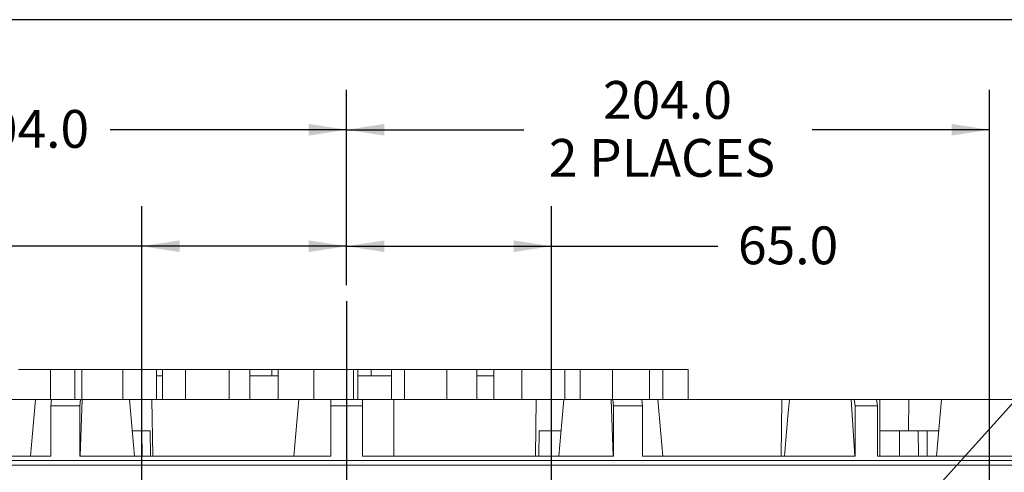
# Model space of a CAD drawing. Units: millimetres. Extents: x 7 to 835, y 10 to 581.
# Drawn here: x 413 to 491, y 545 to 581 of the extents above; entities that cross this region are included whole.
import ezdxf

# ---------------------------------------------------------------- set-up
doc = ezdxf.new("R2010")
doc.units = ezdxf.units.MM
doc.linetypes.add('PHANTOM', pattern=[12.7, 6.35, -1.27, 1.27, -1.27, 1.27, -1.27])
doc.layers.add('SLD-0', color=7, linetype='Continuous')
doc.styles.add('SLDTEXTSTYLE0', font='TXT', dxfattribs={"width": 0.605})
doc.dimstyles.new('SLDDIMSTYLE1', dxfattribs={"dimtxt": 3, "dimasz": 3, "dimexe": 0, "dimexo": 0.0625, "dimgap": 0.75, "dimtad": 0, "dimdec": 1, "dimlfac": 4, "dimrnd": 1e-09, "dimzin": 4, "dimdsep": 46, "dimtxsty": 'SLDTEXTSTYLE0', "dimsah": 1, "dimcen": 0.09, "dimadec": 0, "dimazin": 1, "dimtfac": 1, "dimtdec": 3, "dimtofl": 0, "dimtmove": 0, "dimatfit": 3, "dimfxl": 0, "dimfrac": 2, "dimtolj": 1, "dimtzin": 12, "dimarcsym": 0})
doc.dimstyles.new('SLDDIMSTYLE6', dxfattribs={"dimtxt": 3, "dimasz": 3, "dimexe": 0, "dimexo": 0.0625, "dimgap": 0.75, "dimtad": 0, "dimtih": 1, "dimtoh": 1, "dimdec": 6, "dimlfac": 4, "dimrnd": 1e-09, "dimzin": 12, "dimdsep": 46, "dimtxsty": 'SLDTEXTSTYLE0', "dimsah": 1, "dimcen": 0, "dimadec": 0, "dimazin": 3, "dimtfac": 1, "dimtdec": 3, "dimtofl": 0, "dimtmove": 0, "dimatfit": 3, "dimfxl": 0, "dimfrac": 2, "dimtolj": 1, "dimtzin": 12, "dimarcsym": 0})

# ---------------------------------------------------------------- blocks, each defined once
blk = doc.blocks.new('_D_16')
at = {"layer": 'SLD-0'}
for p, q in [((422.491, 511.354), (422.491, 566.301)), ((438.741, 560.043), (438.741, 566.301)), ((422.491, 563.126), (410.399, 563.126)), ((438.741, 563.126), (422.491, 563.126))]:
    blk.add_line(p, q, dxfattribs=at)
for points in [[(422.491, 563.126), (425.491, 562.664), (425.491, 563.587)], [(438.741, 563.126), (435.741, 563.587), (435.741, 562.664)]]:
    blk.add_solid(points, dxfattribs=at)
at = {"layer": 'SLD-0', "insert": (400.791, 564.693), "char_height": 3, "attachment_point": 1, "style": 'SLDTEXTSTYLE0'}
blk.add_mtext('65.0', dxfattribs=at)
blk = doc.blocks.new('_D_17')
at = {"layer": 'SLD-0'}
for p, q in [((438.741, 560.043), (438.741, 566.301)), ((454.991, 511.354), (454.991, 566.301)), ((438.741, 563.126), (454.991, 563.126)), ((454.991, 563.126), (468.205, 563.126))]:
    blk.add_line(p, q, dxfattribs=at)
for points in [[(438.741, 563.126), (441.741, 562.664), (441.741, 563.587)], [(454.991, 563.126), (451.991, 563.587), (451.991, 562.664)]]:
    blk.add_solid(points, dxfattribs=at)
at = {"layer": 'SLD-0', "insert": (469.792, 564.693), "char_height": 3, "attachment_point": 1, "style": 'SLDTEXTSTYLE0'}
blk.add_mtext('65.0', dxfattribs=at)
blk = doc.blocks.new('_D_18')
at = {"layer": 'SLD-0'}
for p, q in [((387.741, 501.151), (387.741, 575.544)), ((438.741, 560.043), (438.741, 575.544)), ((387.741, 572.369), (406.499, 572.369)), ((438.741, 572.369), (419.984, 572.369))]:
    blk.add_line(p, q, dxfattribs=at)
for points in [[(387.741, 572.369), (390.741, 571.907), (390.741, 572.831)], [(438.741, 572.369), (435.741, 572.831), (435.741, 571.907)]]:
    blk.add_solid(points, dxfattribs=at)
at = {"layer": 'SLD-0', "insert": (408.086, 573.937), "char_height": 3, "attachment_point": 1, "style": 'SLDTEXTSTYLE0'}
blk.add_mtext('204.0', dxfattribs=at)
blk = doc.blocks.new('_D_19')
at = {"layer": 'SLD-0'}
for p, q in [((438.741, 560.043), (438.741, 575.544)), ((489.741, 481.829), (489.741, 575.544)), ((438.741, 572.369), (452.802, 572.369)), ((489.741, 572.369), (475.68, 572.369))]:
    blk.add_line(p, q, dxfattribs=at)
for points in [[(438.741, 572.369), (441.741, 571.907), (441.741, 572.831)], [(489.741, 572.369), (486.741, 572.831), (486.741, 571.907)]]:
    blk.add_solid(points, dxfattribs=at)
at = {"layer": 'SLD-0', "char_height": 3, "attachment_point": 1, "style": 'SLDTEXTSTYLE0'}
for s, insert in [('204.0', (459.086, 576.236)), ('2 PLACES', (454.787, 571.637))]:
    blk.add_mtext(s, dxfattribs=dict(at, insert=insert))
blk = doc.blocks.new('SW_SYMBOL_HOLE_DEPTH')
at = {"layer": 'SLD-0', "color": 0}
for p, q in [((0, 875), (800, 875)), ((400, 875), (400, 75)), ((100, 555), (400, 75)), ((700, 555), (400, 75))]:
    blk.add_line(p, q, dxfattribs=at)
blk = doc.blocks.new('_D_20')
at = {"layer": 'SLD-0'}
for p, q in [((455.828, 511.012), (502.806, 563.126)), ((502.806, 563.126), (505.806, 563.126))]:
    blk.add_line(p, q, dxfattribs=at)
blk.add_solid([(455.828, 511.012), (458.18, 512.932), (457.494, 513.55)], dxfattribs=at)
at = {"layer": 'SLD-0', "xscale": 0.003867203219315895, "yscale": 0.003867203219315895, "zscale": 0.003867203219315895}
blk.add_blockref('SW_SYMBOL_HOLE_DEPTH', (537.093, 561.247), dxfattribs=at)
at = {"layer": 'SLD-0', "char_height": 3, "attachment_point": 1, "style": 'SLDTEXTSTYLE0'}
for s, insert in [('M10X1.5', (508.981, 564.68)), ('TAP', (527.91, 564.689)), ('24.00', (542.377, 564.68)), ('2 HOLES', (508.981, 560.081))]:
    blk.add_mtext(s, dxfattribs=dict(at, insert=insert))

msp = doc.modelspace()

# ---------------------------------------------------------------- linework, layer by layer
at = {"color": 7, "linetype": 'Continuous', "lineweight": 0}
for p, q in [((415.24955574, 553.34643743), (412.71501658, 553.34643743)), ((415.24955574, 550.96893743), (415.24955574, 553.34643743)), ((417.16920823, 553.34643743), (415.24955574, 553.34643743)), ((417.16920823, 553.34643743), (417.16920823, 550.96893743)), ((417.74118813, 553.34643743), (417.16920823, 553.34643743)), ((417.74118813, 550.96893743), (417.74118813, 553.34643743)), ((420.98726774, 553.34643743), (417.74118813, 553.34643743)), ((420.98726774, 550.96893743), (420.98726774, 553.34643743)), ((423.66136745, 553.34643743), (420.98726774, 553.34643743)), ((423.66136745, 553.34643743), (423.66136745, 550.96893743)), ((424.1279882, 553.34643743), (423.66136745, 553.34643743)), ((424.1279882, 550.96893743), (424.1279882, 553.34643743)), ((424.1279882, 553.34643743), (425.96444726, 553.34643743)), ((425.96444726, 550.96893743), (425.96444726, 553.34643743)), ((425.96444726, 553.34643743), (429.42788113, 553.34643743)), ((429.42788113, 550.96893743), (429.42788113, 553.34643743)), ((429.42788113, 553.34643743), (431.05485595, 553.34643743)), ((431.05485595, 553.34643743), (431.05485595, 550.96893743)), ((432.810771, 553.34643743), (431.05485595, 553.34643743)), ((432.810771, 552.84643743), (432.810771, 553.34643743)), ((433.31152335, 553.34643743), (432.810771, 553.34643743)), ((433.31152335, 550.96893743), (433.31152335, 553.34643743)), ((436.1328773, 553.34643743), (433.31152335, 553.34643743)), ((436.1328773, 550.96893743), (436.1328773, 553.34643743)), ((439.28638903, 553.34643743), (436.1328773, 553.34643743)), ((439.28638903, 550.96893743), (439.28638903, 553.34643743)), ((439.6185468, 553.34643743), (439.28638903, 553.34643743)), ((439.6185468, 553.34643743), (439.6185468, 550.96893743)), ((440.68555055, 553.34643743), (439.6185468, 553.34643743)), ((440.68555055, 552.84643743), (440.68555055, 553.34643743)), ((442.30847638, 553.34643743), (440.68555055, 553.34643743)), ((442.30847638, 550.96893743), (442.30847638, 553.34643743)), ((443.32170368, 553.34643743), (442.30847638, 553.34643743)), ((443.32170368, 553.34643743), (443.32170368, 550.96893743)), ((446.69842698, 553.34643743), (443.32170368, 553.34643743)), ((446.69842698, 550.96893743), (446.69842698, 553.34643743)), ((449.06192298, 553.34643743), (446.69842698, 553.34643743)), ((449.06192298, 550.96893743), (449.06192298, 553.34643743)), ((450.4302123, 553.34643743), (449.06192298, 553.34643743)), ((450.4302123, 550.96893743), (450.4302123, 553.34643743)), ((452.63456999, 553.34643743), (450.4302123, 553.34643743)), ((452.63456999, 553.34643743), (452.63456999, 550.96893743)), ((456.05258712, 553.34643743), (452.63456999, 553.34643743)), ((456.05258712, 550.96893743), (456.05258712, 553.34643743)), ((457.26624655, 553.34643743), (456.05258712, 553.34643743)), ((457.26624655, 550.96893743), (457.26624655, 553.34643743)), ((459.8323228, 553.34643743), (457.26624655, 553.34643743)), ((459.8323228, 553.34643743), (459.8323228, 550.96893743)), ((462.77127163, 553.34643743), (459.8323228, 553.34643743)), ((462.77127163, 550.96893743), (462.77127163, 553.34643743)), ((463.8191695, 553.34643743), (462.77127163, 553.34643743)), ((463.8191695, 553.34643743), (463.8191695, 550.96893743)), ((465.83162171, 553.34643743), (463.8191695, 553.34643743)), ((465.83162171, 550.96893743), (465.83162171, 553.34643743)), ((424.1279882, 552.84643743), (423.66136745, 552.84643743)), ((433.31152335, 552.84643743), (431.05485595, 552.84643743)), ((442.30847638, 552.84643743), (439.6185468, 552.84643743)), ((450.4302123, 552.84643743), (449.06192298, 552.84643743)), ((403.60934774, 550.96893743), (414.04465373, 550.96893743)), ((414.04465373, 550.96893743), (413.65095474, 546.46893743)), ((415.30254315, 550.96893743), (414.04465373, 550.96893743)), ((415.31813465, 550.96893743), (415.26685299, 550.46893743)), ((417.62783348, 550.96893743), (415.31813465, 550.96893743)), ((417.57655182, 550.46893743), (417.62783348, 550.96893743)), ((417.75020088, 550.96893743), (417.59684403, 546.46893743)), ((417.62783348, 550.96893743), (417.75020088, 550.96893743)), ((421.51511964, 550.96893743), (417.75020088, 550.96893743)), ((421.90881863, 546.46893743), (421.51511964, 550.96893743)), ((421.51511964, 550.96893743), (423.2943808, 550.96893743)), ((423.2943808, 550.96893743), (434.95856345, 550.96893743)), ((434.95856345, 550.96893743), (434.56486446, 546.46893743)), ((434.95856345, 550.96893743), (437.49137169, 550.96893743)), ((437.49137169, 550.96893743), (437.49137169, 550.46893743)), ((437.49137169, 550.96893743), (439.99137169, 550.96893743)), ((439.99137169, 550.46893743), (439.99137169, 550.96893743)), ((439.99137169, 550.96893743), (442.49137169, 550.96893743)), ((442.49137169, 546.46893743), (442.49137169, 550.96893743)), ((442.49137169, 550.96893743), (453.79057575, 550.96893743)), ((453.79057575, 550.96893743), (455.96762375, 550.96893743)), ((455.96762375, 550.96893743), (455.57392476, 546.46893743)), ((459.73254251, 550.96893743), (455.96762375, 550.96893743)), ((459.88589936, 546.46893743), (459.73254251, 550.96893743)), ((459.73254251, 550.96893743), (459.85490991, 550.96893743)), ((462.16460874, 550.96893743), (459.85490991, 550.96893743)), ((459.85490991, 550.96893743), (459.90619157, 550.46893743)), ((462.2158904, 550.46893743), (462.16460874, 550.96893743)), ((463.43808966, 550.96893743), (462.16460874, 550.96893743)), ((463.83178864, 546.46893743), (463.43808966, 550.96893743)), ((463.43808966, 550.96893743), (473.28259556, 550.96893743)), ((473.28259556, 550.96893743), (473.87471358, 550.96893743)), ((473.87339565, 550.96893743), (473.75597184, 549.6267772)), ((473.87339565, 550.96893743), (478.77799786, 550.96893743)), ((479.06136436, 546.46893743), (478.77799786, 550.96893743)), ((478.77799786, 550.96893743), (479.00410332, 550.96893743)), ((479.00410332, 550.96893743), (479.09885947, 550.46893743)), ((479.00410332, 550.96893743), (480.77187028, 550.96893743)), ((480.86662643, 550.46893743), (480.77187028, 550.96893743)), ((480.77187028, 550.96893743), (481.04008737, 550.96893743)), ((481.04008737, 546.46893743), (481.04008737, 550.96893743)), ((481.04008737, 550.96893743), (483.34570413, 550.96893743)), ((483.34570413, 550.96893743), (485.94988769, 550.96893743)), ((485.94988769, 550.96893743), (485.55618871, 546.46893743)), ((491.7282398, 550.96893743), (485.94988769, 550.96893743)), ((415.26685299, 550.46893743), (415.26685299, 546.46893743)), ((417.57655182, 550.46893743), (415.26685299, 550.46893743)), ((417.57655182, 546.46893743), (417.57655182, 550.46893743)), ((437.49137169, 550.46893743), (439.99137169, 550.46893743)), ((437.49137169, 550.46893743), (437.49137169, 546.46893743)), ((439.99137169, 546.46893743), (439.99137169, 550.46893743)), ((459.90619157, 550.46893743), (459.90619157, 546.46893743)), ((462.2158904, 550.46893743), (459.90619157, 550.46893743)), ((462.2158904, 546.46893743), (462.2158904, 550.46893743)), ((479.09885947, 550.46893743), (479.09885947, 546.46893743)), ((479.09885947, 550.46893743), (480.86662643, 550.46893743)), ((480.86662643, 546.46893743), (480.86662643, 550.46893743)), ((473.7588075, 549.62652911), (473.48617504, 546.46893743)), ((421.7338413, 548.46893743), (422.48135697, 548.46893743)), ((423.14983683, 548.46893743), (422.48135697, 548.46893743)), ((423.1882014, 546.46893743), (423.14983683, 548.46893743)), ((454.02109383, 548.46893743), (453.97989796, 546.46893743)), ((455.00138642, 548.46893743), (454.02109383, 548.46893743)), ((455.00138642, 548.46893743), (455.74890209, 548.46893743)), ((482.61591743, 548.46893743), (481.04008737, 548.46893743)), ((482.61591743, 548.46893743), (484.07974153, 548.46893743)), ((484.07974153, 548.46893743), (484.81165358, 548.46893743)), ((484.81165358, 548.46893743), (485.73116603, 548.46893743)), ((375.06894055, 546.11893743), (502.41380284, 546.11893743)), ((415.26685299, 546.46893743), (398.38388391, 546.46893743)), ((437.49137169, 546.46893743), (417.57655182, 546.46893743)), ((459.90619157, 546.46893743), (439.99137169, 546.46893743)), ((479.09885947, 546.46893743), (462.2158904, 546.46893743)), ((492.14746571, 546.46893743), (480.86662643, 546.46893743)), ((502.63030919, 545.74393743), (374.85243419, 545.74393743))]:
    msp.add_line(p, q, dxfattribs=at)
at = {"color": 8, "linetype": 'PHANTOM', "lineweight": 0}
for p, q in [((423.2943808, 550.96893743), (423.36751474, 546.46893743)), ((453.73099339, 546.46893743), (453.79057575, 550.96893743)), ((473.28259556, 550.96893743), (473.22617206, 546.46893743)), ((483.34570413, 550.96893743), (483.32978513, 548.46893743)), ((422.48135697, 548.46893743), (422.51360972, 546.46893743)), ((454.96913366, 546.46893743), (455.00138642, 548.46893743)), ((482.6025579, 546.46893743), (482.61591743, 548.46893743)), ((484.10726383, 546.46893743), (484.07974153, 548.46893743)), ((484.81165358, 548.46893743), (484.79829405, 546.46893743))]:
    msp.add_line(p, q, dxfattribs=at)
at = {"layer": 'SLD-0'}
for p, q in [((829, 581.10395304), (7, 581.10395304)), ((438.74137169, 558.77271325), (438.74137169, 369.20778476))]:
    msp.add_line(p, q, dxfattribs=at)

# ---------------------------------------------------------------- dimensions: what is measured, and where the dimension line sits
dim = msp.add_linear_dim(base=(438.74137169, 572.36903743), p1=(489.74137169, 480.55893743), p2=(438.74137169, 558.77271325), text='<>\\P2 PLACES', dimstyle='SLDDIMSTYLE1', dxfattribs=at)
dim.commit()
dim.dimension.update_dxf_attribs({"geometry": '_D_19', "text_midpoint": (464.24137169, 572.36903743), "dimtype": 160})
for base, p1, picture, middle in [((438.74137169, 572.36903743), (387.74137169, 499.88143743), '_D_18', (413.24137169, 572.36903743)), ((438.74137169, 563.12551403), (422.49137169, 510.08393743), '_D_16', (404.80133712, 563.12551403)), ((438.74137169, 563.12551403), (454.99137169, 510.08393743), '_D_17', (473.80227276, 563.12551403))]:
    dim = msp.add_linear_dim(base=base, p1=p1, p2=(438.74137169, 558.77271325), dimstyle='SLDDIMSTYLE1', dxfattribs=at)
    dim.commit()
    dim.dimension.update_dxf_attribs({"geometry": picture, "text_midpoint": middle, "dimtype": 160})
dim = msp.add_diameter_dim_2p(p1=(454.15441927, 509.15549215), p2=(455.82832412, 511.0123827), text='M10X1.5 TAP {\\fGDT;x} 24.00\\P2 HOLES\\P', dimstyle='SLDDIMSTYLE6', override={"dimpost": '<>'}, dxfattribs=at)
dim.commit()
dim.dimension.update_dxf_attribs({"geometry": '_D_20', "text_midpoint": (528.59603693, 563.12551403), "dimtype": 163})

doc.saveas('drawing.dxf')
